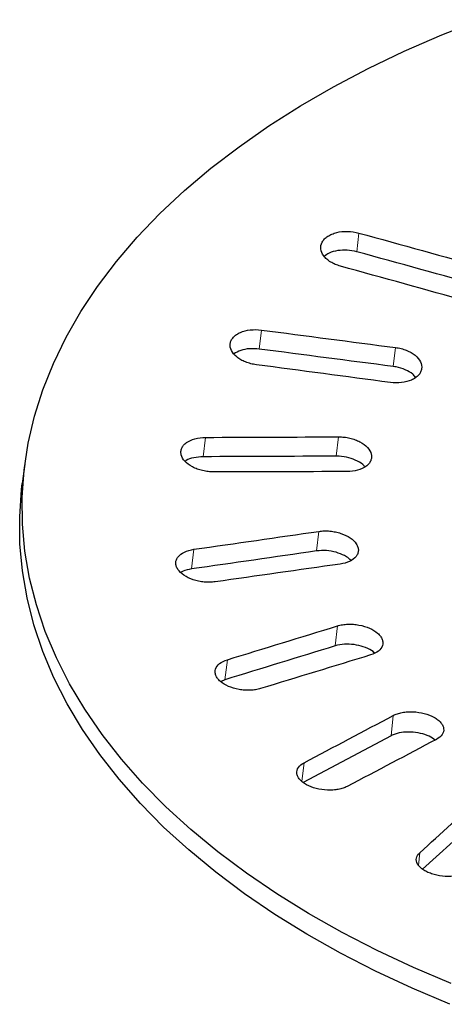
# Model space of a CAD drawing. Units: millimetres. Extents: x 0 to 420, y 0 to 297.
# Drawn here: x 269 to 291, y 156 to 207 of the extents above; entities that cross this region are included whole.
import ezdxf

# ---------------------------------------------------------------- set-up
doc = ezdxf.new("R2010")
doc.units = ezdxf.units.MM

msp = doc.modelspace()

# ---------------------------------------------------------------- linework, layer by layer
at = {"color": 8, "linetype": 'Continuous', "lineweight": 18}
for p, q in [((286.306, 195.67), (286.203, 194.702)), ((281.268, 190.649), (281.149, 189.666)), ((288.209, 189.745), (288.09, 188.762)), ((278.371, 185.093), (278.243, 184.093)), ((285.262, 185.122), (285.134, 184.122)), ((284.242, 180.231), (284.112, 179.214)), ((277.773, 179.301), (277.642, 178.284)), ((285.203, 175.337), (285.077, 174.302)), ((279.504, 173.586), (279.378, 172.551)), ((288.093, 170.702), (287.978, 169.652)), ((283.472, 168.255), (283.366, 167.295)), ((289.462, 163.596), (289.403, 162.954))]:
    msp.add_line(p, q, dxfattribs=at)
at = {"color": 7, "linetype": 'Continuous', "lineweight": 25}
for p, q in [((269.016, 183.712), (268.885, 182.703)), ((279.378, 172.551), (279.174, 172.456)), ((287.978, 169.652), (283.425, 167.24)), ((292.66, 165.512), (289.605, 162.749))]:
    msp.add_line(p, q, dxfattribs=at)
at = {"color": 7, "linetype": 'Continuous', "lineweight": 25, "flags": 128}
for points in [[(291.097, 156.83), (289.143, 157.66), (287.258, 158.541), (285.446, 159.472), (283.711, 160.45), (282.056, 161.474), (280.487, 162.542), (279.004, 163.65), (277.613, 164.797), (276.316, 165.98), (275.115, 167.197), (274.014, 168.444), (273.015, 169.72), (272.119, 171.022), (271.33, 172.346), (270.648, 173.689), (270.074, 175.05), (269.612, 176.424), (269.26, 177.81), (269.021, 179.203), (268.894, 180.601), (268.88, 182.002), (268.978, 183.401), (269.19, 184.796), (269.513, 186.183), (269.948, 187.561), (270.494, 188.925), (271.149, 190.273), (271.912, 191.603), (272.781, 192.91), (273.755, 194.192), (274.831, 195.447), (276.007, 196.672), (277.28, 197.864), (278.648, 199.02), (280.108, 200.138), (281.656, 201.216), (283.289, 202.251), (285.005, 203.241), (286.798, 204.184), (288.665, 205.078), (290.602, 205.921), (292.605, 206.71)], [(291.022, 155.753), (289.063, 156.585), (287.173, 157.468), (285.357, 158.401), (283.617, 159.382), (281.959, 160.409), (280.385, 161.479), (278.899, 162.59), (277.504, 163.74), (276.204, 164.926), (275, 166.146), (273.896, 167.397), (272.895, 168.676), (271.997, 169.98), (271.205, 171.308), (270.521, 172.655), (269.947, 174.019), (269.483, 175.397), (269.13, 176.785), (268.89, 178.182), (268.763, 179.584), (268.749, 180.988), (268.848, 182.39), (268.885, 182.703)]]:
    msp.add_lwpolyline(points, dxfattribs=at)
at = {"color": 7, "linetype": 'Continuous', "lineweight": 25}
for points, knots in [([(285.359, 193.955), (285.266, 193.981), (285.177, 194.012), (285.007, 194.084), (284.926, 194.125), (284.779, 194.215), (284.712, 194.264), (284.592, 194.369), (284.539, 194.425), (284.408, 194.598), (284.355, 194.723), (284.328, 194.968), (284.353, 195.09), (284.445, 195.258), (284.486, 195.312), (284.583, 195.412), (284.639, 195.458), (284.767, 195.543), (284.839, 195.581), (284.993, 195.645), (285.075, 195.673), (285.34, 195.738), (285.531, 195.758), (285.922, 195.75), (286.118, 195.722), (286.306, 195.67)], [0, 0, 0, 0, 0.0625, 0.0625, 0.125, 0.125, 0.1875, 0.1875, 0.25, 0.25, 0.375, 0.375, 0.5, 0.5, 0.5625, 0.5625, 0.625, 0.625, 0.6875, 0.6875, 0.75, 0.75, 0.875, 0.875, 1, 1, 1, 1]), ([(286.203, 194.702), (286.038, 194.736), (285.709, 194.805), (285.206, 194.772), (284.786, 194.66), (284.606, 194.523), (284.527, 194.464)], [0, 0, 0, 0, 0.265528, 0.531056, 0.796585, 1, 1, 1, 1]), ([(281.003, 188.852), (280.905, 188.865), (280.809, 188.884), (280.622, 188.932), (280.531, 188.961), (280.357, 189.03), (280.276, 189.069), (280.124, 189.155), (280.053, 189.203), (279.865, 189.355), (279.769, 189.469), (279.653, 189.704), (279.631, 189.827), (279.657, 190.003), (279.675, 190.061), (279.73, 190.171), (279.766, 190.224), (279.857, 190.323), (279.911, 190.369), (280.033, 190.453), (280.101, 190.49), (280.328, 190.589), (280.501, 190.634), (280.875, 190.677), (281.071, 190.675), (281.268, 190.649)], [0, 0, 0, 0, 0.0625, 0.0625, 0.125, 0.125, 0.1875, 0.1875, 0.25, 0.25, 0.375, 0.375, 0.5, 0.5, 0.5625, 0.5625, 0.625, 0.625, 0.6875, 0.6875, 0.75, 0.75, 0.875, 0.875, 1, 1, 1, 1]), ([(281.149, 189.666), (280.981, 189.678), (280.645, 189.701), (280.173, 189.609), (279.946, 189.478), (279.835, 189.413)], [0, 0, 0, 0, 0.335955, 0.67191, 1, 1, 1, 1]), ([(288.209, 189.745), (288.307, 189.732), (288.403, 189.714), (288.589, 189.666), (288.681, 189.636), (288.855, 189.567), (288.936, 189.528), (289.088, 189.441), (289.159, 189.393), (289.346, 189.241), (289.442, 189.125), (289.558, 188.887), (289.58, 188.762), (289.554, 188.585), (289.535, 188.526), (289.48, 188.415), (289.444, 188.362), (289.354, 188.262), (289.299, 188.216), (289.177, 188.132), (289.109, 188.094), (288.882, 187.995), (288.709, 187.95), (288.335, 187.907), (288.139, 187.909), (287.942, 187.935)], [0, 0, 0, 0, 0.0625, 0.0625, 0.125, 0.125, 0.1875, 0.1875, 0.25, 0.25, 0.375, 0.375, 0.5, 0.5, 0.5625, 0.5625, 0.625, 0.625, 0.6875, 0.6875, 0.75, 0.75, 0.875, 0.875, 1, 1, 1, 1]), ([(289.245, 188.197), (289.2, 188.254), (289.078, 188.409), (288.725, 188.604), (288.36, 188.721), (288.142, 188.754), (288.09, 188.762)], [0, 0, 0, 0, 0.200531, 0.546115, 0.891697, 1, 1, 1, 1]), ([(278.803, 183.307), (278.705, 183.307), (278.608, 183.313), (278.414, 183.335), (278.316, 183.352), (278.126, 183.396), (278.035, 183.423), (277.859, 183.488), (277.774, 183.525), (277.539, 183.648), (277.405, 183.747), (277.206, 183.961), (277.139, 184.078), (277.097, 184.252), (277.092, 184.311), (277.102, 184.426), (277.116, 184.482), (277.164, 184.59), (277.198, 184.643), (277.281, 184.74), (277.331, 184.785), (277.507, 184.911), (277.654, 184.977), (277.99, 185.069), (278.176, 185.093), (278.371, 185.093)], [0, 0, 0, 0, 0.0625, 0.0625, 0.125, 0.125, 0.1875, 0.1875, 0.25, 0.25, 0.375, 0.375, 0.5, 0.5, 0.5625, 0.5625, 0.625, 0.625, 0.6875, 0.6875, 0.75, 0.75, 0.875, 0.875, 1, 1, 1, 1]), ([(285.262, 185.122), (285.36, 185.122), (285.457, 185.117), (285.651, 185.095), (285.749, 185.078), (285.939, 185.034), (286.03, 185.006), (286.206, 184.942), (286.291, 184.904), (286.525, 184.78), (286.659, 184.679), (286.858, 184.463), (286.925, 184.344), (286.967, 184.168), (286.972, 184.108), (286.962, 183.993), (286.947, 183.937), (286.899, 183.827), (286.866, 183.775), (286.782, 183.677), (286.732, 183.631), (286.556, 183.505), (286.409, 183.438), (286.073, 183.347), (285.887, 183.323), (285.692, 183.323)], [0, 0, 0, 0, 0.0625, 0.0625, 0.125, 0.125, 0.1875, 0.1875, 0.25, 0.25, 0.375, 0.375, 0.5, 0.5, 0.5625, 0.5625, 0.625, 0.625, 0.6875, 0.6875, 0.75, 0.75, 0.875, 0.875, 1, 1, 1, 1]), ([(278.243, 184.093), (278.082, 184.082), (277.76, 184.058), (277.442, 183.959), (277.339, 183.87), (277.324, 183.858)], [0, 0, 0, 0, 0.463024, 0.926047, 1, 1, 1, 1]), ([(286.623, 183.564), (286.61, 183.583), (286.531, 183.7), (286.243, 183.877), (285.799, 184.054), (285.404, 184.118), (285.186, 184.121), (285.134, 184.122)], [0, 0, 0, 0, 0.056017, 0.340917, 0.625817, 0.910715, 1, 1, 1, 1]), ([(284.242, 180.231), (284.334, 180.245), (284.427, 180.252), (284.619, 180.256), (284.717, 180.253), (284.913, 180.234), (285.009, 180.22), (285.2, 180.179), (285.294, 180.154), (285.562, 180.064), (285.727, 179.984), (285.998, 179.799), (286.107, 179.692), (286.215, 179.526), (286.242, 179.468), (286.278, 179.354), (286.286, 179.298), (286.283, 179.185), (286.272, 179.129), (286.232, 179.023), (286.202, 178.972), (286.086, 178.826), (285.974, 178.742), (285.693, 178.609), (285.527, 178.562), (285.344, 178.536)], [0, 0, 0, 0, 0.0625, 0.0625, 0.125, 0.125, 0.1875, 0.1875, 0.25, 0.25, 0.375, 0.375, 0.5, 0.5, 0.5625, 0.5625, 0.625, 0.625, 0.6875, 0.6875, 0.75, 0.75, 0.875, 0.875, 1, 1, 1, 1]), ([(278.877, 177.619), (278.785, 177.606), (278.691, 177.599), (278.5, 177.595), (278.402, 177.599), (278.206, 177.617), (278.11, 177.631), (277.919, 177.671), (277.824, 177.696), (277.556, 177.785), (277.391, 177.864), (277.12, 178.046), (277.011, 178.151), (276.903, 178.316), (276.875, 178.373), (276.84, 178.485), (276.831, 178.542), (276.834, 178.653), (276.845, 178.709), (276.885, 178.814), (276.915, 178.865), (277.031, 179.011), (277.143, 179.095), (277.424, 179.227), (277.59, 179.275), (277.773, 179.301)], [0, 0, 0, 0, 0.0625, 0.0625, 0.125, 0.125, 0.1875, 0.1875, 0.25, 0.25, 0.375, 0.375, 0.5, 0.5, 0.5625, 0.5625, 0.625, 0.625, 0.6875, 0.6875, 0.75, 0.75, 0.875, 0.875, 1, 1, 1, 1]), ([(285.906, 178.718), (285.832, 178.787), (285.663, 178.944), (285.254, 179.123), (284.762, 179.234), (284.367, 179.246), (284.161, 179.22), (284.112, 179.214)], [0, 0, 0, 0, 0.189269, 0.433953, 0.678636, 0.923318, 1, 1, 1, 1]), ([(277.642, 178.284), (277.486, 178.256), (277.268, 178.217), (277.127, 178.12), (277.086, 178.092)], [0, 0, 0, 0, 0.711958, 1, 1, 1, 1]), ([(285.203, 175.337), (285.284, 175.362), (285.369, 175.382), (285.547, 175.41), (285.641, 175.42), (285.832, 175.427), (285.928, 175.426), (286.123, 175.412), (286.222, 175.399), (286.51, 175.346), (286.696, 175.29), (287.024, 175.146), (287.169, 175.056), (287.337, 174.908), (287.386, 174.856), (287.465, 174.75), (287.495, 174.696), (287.538, 174.586), (287.55, 174.53), (287.555, 174.422), (287.548, 174.368), (287.497, 174.211), (287.426, 174.115), (287.216, 173.949), (287.08, 173.881), (286.919, 173.831)], [0, 0, 0, 0, 0.0625, 0.0625, 0.125, 0.125, 0.1875, 0.1875, 0.25, 0.25, 0.375, 0.375, 0.5, 0.5, 0.5625, 0.5625, 0.625, 0.625, 0.6875, 0.6875, 0.75, 0.75, 0.875, 0.875, 1, 1, 1, 1]), ([(287.13, 173.927), (287.104, 173.955), (286.994, 174.07), (286.664, 174.226), (286.19, 174.364), (285.678, 174.406), (285.304, 174.367), (285.121, 174.315), (285.077, 174.302)], [0, 0, 0, 0, 0.066769, 0.283125, 0.499482, 0.715839, 0.932195, 1, 1, 1, 1]), ([(281.221, 172.094), (281.14, 172.069), (281.055, 172.05), (280.878, 172.021), (280.784, 172.012), (280.593, 172.004), (280.496, 172.006), (280.301, 172.019), (280.202, 172.031), (279.914, 172.083), (279.727, 172.138), (279.399, 172.279), (279.254, 172.368), (279.086, 172.513), (279.037, 172.565), (278.958, 172.67), (278.927, 172.724), (278.884, 172.833), (278.872, 172.888), (278.868, 172.996), (278.875, 173.049), (278.925, 173.206), (278.997, 173.302), (279.206, 173.468), (279.342, 173.536), (279.504, 173.586)], [0, 0, 0, 0, 0.0625, 0.0625, 0.125, 0.125, 0.1875, 0.1875, 0.25, 0.25, 0.375, 0.375, 0.5, 0.5, 0.5625, 0.5625, 0.625, 0.625, 0.6875, 0.6875, 0.75, 0.75, 0.875, 0.875, 1, 1, 1, 1]), ([(288.093, 170.702), (288.159, 170.737), (288.23, 170.767), (288.385, 170.819), (288.47, 170.84), (288.646, 170.873), (288.737, 170.884), (288.926, 170.895), (289.024, 170.896), (289.316, 170.883), (289.514, 170.852), (289.882, 170.755), (290.055, 170.687), (290.274, 170.565), (290.342, 170.521), (290.46, 170.428), (290.511, 170.379), (290.597, 170.278), (290.631, 170.225), (290.681, 170.12), (290.696, 170.068), (290.714, 169.908), (290.688, 169.805), (290.56, 169.616), (290.461, 169.533), (290.33, 169.464)], [0, 0, 0, 0, 0.0625, 0.0625, 0.125, 0.125, 0.1875, 0.1875, 0.25, 0.25, 0.375, 0.375, 0.5, 0.5, 0.5625, 0.5625, 0.625, 0.625, 0.6875, 0.6875, 0.75, 0.75, 0.875, 0.875, 1, 1, 1, 1]), ([(290.267, 169.43), (290.168, 169.498), (289.956, 169.643), (289.503, 169.787), (288.997, 169.857), (288.5, 169.831), (288.165, 169.744), (288.014, 169.669), (287.978, 169.652)], [0, 0, 0, 0, 0.17014, 0.36253, 0.554922, 0.747315, 0.939706, 1, 1, 1, 1]), ([(285.709, 167.03), (285.644, 166.995), (285.572, 166.965), (285.417, 166.914), (285.333, 166.893), (285.157, 166.86), (285.066, 166.849), (284.877, 166.837), (284.779, 166.836), (284.487, 166.848), (284.288, 166.877), (283.92, 166.972), (283.747, 167.038), (283.528, 167.158), (283.46, 167.202), (283.342, 167.293), (283.291, 167.342), (283.205, 167.442), (283.17, 167.494), (283.121, 167.598), (283.105, 167.651), (283.087, 167.81), (283.114, 167.913), (283.241, 168.102), (283.341, 168.186), (283.472, 168.255)], [0, 0, 0, 0, 0.0625, 0.0625, 0.125, 0.125, 0.1875, 0.1875, 0.25, 0.25, 0.375, 0.375, 0.5, 0.5, 0.5625, 0.5625, 0.625, 0.625, 0.6875, 0.6875, 0.75, 0.75, 0.875, 0.875, 1, 1, 1, 1]), ([(292.1, 162.7), (292.053, 162.658), (291.999, 162.619), (291.875, 162.549), (291.805, 162.518), (291.653, 162.463), (291.572, 162.44), (291.4, 162.403), (291.308, 162.389), (291.027, 162.363), (290.828, 162.365), (290.44, 162.409), (290.248, 162.451), (289.99, 162.538), (289.907, 162.572), (289.756, 162.645), (289.687, 162.685), (289.562, 162.772), (289.507, 162.818), (289.415, 162.913), (289.378, 162.962), (289.292, 163.114), (289.273, 163.217), (289.311, 163.417), (289.369, 163.511), (289.462, 163.596)], [0, 0, 0, 0, 0.0625, 0.0625, 0.125, 0.125, 0.1875, 0.1875, 0.25, 0.25, 0.375, 0.375, 0.5, 0.5, 0.5625, 0.5625, 0.625, 0.625, 0.6875, 0.6875, 0.75, 0.75, 0.875, 0.875, 1, 1, 1, 1])]:
    msp.add_open_spline(points, degree=3, knots=knots, dxfattribs=at)
for points in [[(286.306, 195.67), (288.511, 195.062), (290.716, 194.455), (292.922, 193.851)], [(292.82, 192.882), (290.614, 193.487), (288.409, 194.093), (286.203, 194.702)], [(291.974, 192.123), (289.769, 192.732), (287.564, 193.343), (285.359, 193.955)], [(281.268, 190.649), (283.581, 190.346), (285.895, 190.044), (288.209, 189.745)], [(288.09, 188.762), (285.776, 189.061), (283.463, 189.363), (281.149, 189.666)], [(287.942, 187.935), (285.629, 188.239), (283.316, 188.545), (281.003, 188.852)], [(278.371, 185.093), (280.668, 185.101), (282.965, 185.11), (285.262, 185.122)], [(285.134, 184.122), (282.837, 184.11), (280.54, 184.101), (278.243, 184.093)], [(285.692, 183.323), (283.395, 183.316), (281.099, 183.311), (278.803, 183.307)], [(277.773, 179.301), (279.929, 179.609), (282.085, 179.919), (284.242, 180.231)], [(284.112, 179.214), (281.955, 178.902), (279.798, 178.592), (277.642, 178.284)], [(285.344, 178.536), (283.188, 178.229), (281.032, 177.923), (278.877, 177.619)], [(279.504, 173.586), (281.403, 174.168), (283.303, 174.751), (285.203, 175.337)], [(285.077, 174.302), (283.177, 173.716), (281.277, 173.133), (279.378, 172.551)], [(286.919, 173.831), (285.019, 173.251), (283.12, 172.672), (281.221, 172.094)], [(283.472, 168.255), (285.012, 169.069), (286.553, 169.884), (288.093, 170.702)], [(290.33, 169.464), (288.789, 168.651), (287.249, 167.84), (285.709, 167.03)], [(289.462, 163.596), (290.56, 164.588), (291.659, 165.581), (292.757, 166.578)]]:
    msp.add_open_spline(points, degree=3, dxfattribs=at)

doc.saveas('drawing.dxf')
